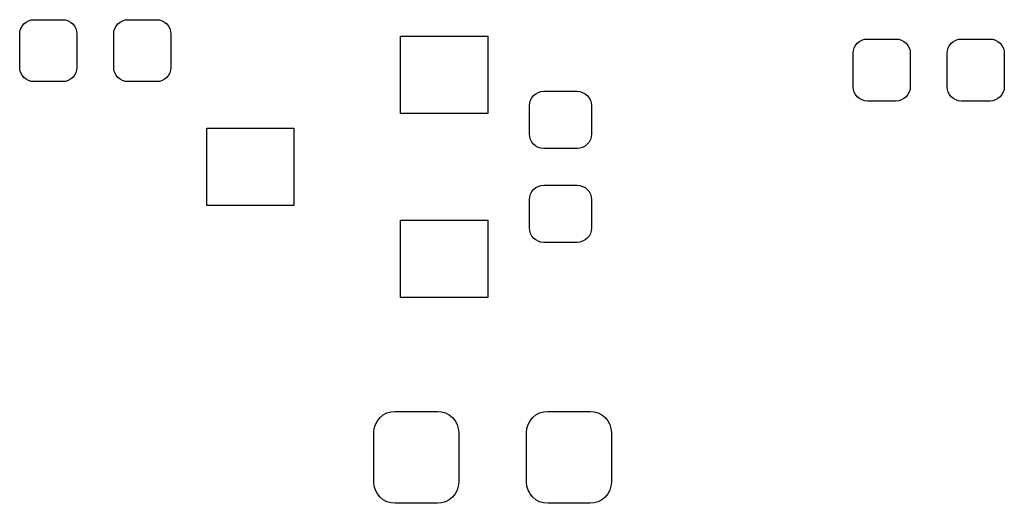
# Model space of a CAD drawing. Extents: x 50.5 to 76.8, y -86.6 to -62.5.
# Drawn here: x 50.6 to 60.8, y -67.5 to -62.5 of the extents above; entities that cross this region are included whole.
import ezdxf

# ---------------------------------------------------------------- set-up
doc = ezdxf.new("R2010")
doc.units = 0
doc.layers.add('BLACK', color=7, linetype='CONTINUOUS')

msp = doc.modelspace()

# ---------------------------------------------------------------- linework, layer by layer
at = {"layer": 'BLACK', "linetype": 'CONTINUOUS'}
for p, q in [((50.7111, -62.4912), (50.7387, -62.4828)), ((50.7387, -62.4828), (50.7675, -62.48)), ((50.7675, -62.48), (51.0625, -62.48)), ((51.0625, -62.48), (51.0913, -62.4828)), ((51.0913, -62.4828), (51.1189, -62.4912)), ((51.6811, -62.4912), (51.7087, -62.4828)), ((51.7087, -62.4828), (51.7375, -62.48)), ((51.7375, -62.48), (52.0325, -62.48)), ((52.0325, -62.48), (52.0613, -62.4828)), ((52.0613, -62.4828), (52.0889, -62.4912)), ((50.6228, -62.5987), (50.6312, -62.5711)), ((50.6312, -62.5711), (50.6449, -62.5456)), ((50.6449, -62.5456), (50.6632, -62.5232)), ((50.6632, -62.5232), (50.6856, -62.5049)), ((50.6856, -62.5049), (50.7111, -62.4912)), ((51.1189, -62.4912), (51.1444, -62.5049)), ((51.1444, -62.5049), (51.1668, -62.5232)), ((51.1668, -62.5232), (51.1851, -62.5456)), ((51.1851, -62.5456), (51.1988, -62.5711)), ((51.1988, -62.5711), (51.2072, -62.5987)), ((51.5928, -62.5987), (51.6012, -62.5711)), ((51.6012, -62.5711), (51.6149, -62.5456)), ((51.6149, -62.5456), (51.6332, -62.5232)), ((51.6332, -62.5232), (51.6556, -62.5049)), ((51.6556, -62.5049), (51.6811, -62.4912)), ((52.0889, -62.4912), (52.1144, -62.5049)), ((52.1144, -62.5049), (52.1368, -62.5232)), ((52.1368, -62.5232), (52.1551, -62.5456)), ((52.1551, -62.5456), (52.1688, -62.5711)), ((52.1688, -62.5711), (52.1772, -62.5987)), ((50.62, -62.6275), (50.6228, -62.5987)), ((50.62, -62.9725), (50.62, -62.6275)), ((51.2072, -62.5987), (51.21, -62.6275)), ((51.21, -62.6275), (51.21, -62.9725)), ((51.59, -62.6275), (51.5928, -62.5987)), ((51.59, -62.9725), (51.59, -62.6275)), ((52.1772, -62.5987), (52.18, -62.6275)), ((52.18, -62.6275), (52.18, -62.9725)), ((54.55, -63.45), (54.55, -62.65)), ((54.55, -62.65), (55.45, -62.65)), ((55.45, -62.65), (55.45, -63.45)), ((59.3111, -62.6912), (59.3387, -62.6828)), ((59.3387, -62.6828), (59.3675, -62.68)), ((59.3675, -62.68), (59.6625, -62.68)), ((59.6625, -62.68), (59.6913, -62.6828)), ((59.6913, -62.6828), (59.7189, -62.6912)), ((60.2811, -62.6912), (60.3087, -62.6828)), ((60.3087, -62.6828), (60.3375, -62.68)), ((60.3375, -62.68), (60.6325, -62.68)), ((60.6325, -62.68), (60.6613, -62.6828)), ((60.6613, -62.6828), (60.6889, -62.6912)), ((59.2228, -62.7987), (59.2312, -62.7711)), ((59.2312, -62.7711), (59.2449, -62.7456)), ((59.2449, -62.7456), (59.2632, -62.7232)), ((59.2632, -62.7232), (59.2856, -62.7049)), ((59.2856, -62.7049), (59.3111, -62.6912)), ((59.7189, -62.6912), (59.7444, -62.7049)), ((59.7444, -62.7049), (59.7668, -62.7232)), ((59.7668, -62.7232), (59.7851, -62.7456)), ((59.7851, -62.7456), (59.7988, -62.7711)), ((59.7988, -62.7711), (59.8072, -62.7987)), ((60.1928, -62.7987), (60.2012, -62.7711)), ((60.2012, -62.7711), (60.2149, -62.7456)), ((60.2149, -62.7456), (60.2332, -62.7232)), ((60.2332, -62.7232), (60.2556, -62.7049)), ((60.2556, -62.7049), (60.2811, -62.6912)), ((60.6889, -62.6912), (60.7144, -62.7049)), ((60.7144, -62.7049), (60.7368, -62.7232)), ((60.7368, -62.7232), (60.7551, -62.7456)), ((60.7551, -62.7456), (60.7688, -62.7711)), ((60.7688, -62.7711), (60.7772, -62.7987)), ((59.22, -62.8275), (59.2228, -62.7987)), ((59.22, -63.1725), (59.22, -62.8275)), ((59.8072, -62.7987), (59.81, -62.8275)), ((59.81, -62.8275), (59.81, -63.1725)), ((60.19, -62.8275), (60.1928, -62.7987)), ((60.19, -63.1725), (60.19, -62.8275)), ((60.7772, -62.7987), (60.78, -62.8275)), ((60.78, -62.8275), (60.78, -63.1725)), ((50.6228, -63.0013), (50.62, -62.9725)), ((51.21, -62.9725), (51.2072, -63.0013)), ((51.5928, -63.0013), (51.59, -62.9725)), ((52.18, -62.9725), (52.1772, -63.0013)), ((50.6312, -63.0289), (50.6228, -63.0013)), ((50.6449, -63.0544), (50.6312, -63.0289)), ((50.6632, -63.0768), (50.6449, -63.0544)), ((50.6856, -63.0951), (50.6632, -63.0768)), ((51.1668, -63.0768), (51.1444, -63.0951)), ((51.1851, -63.0544), (51.1668, -63.0768)), ((51.1988, -63.0289), (51.1851, -63.0544)), ((51.2072, -63.0013), (51.1988, -63.0289)), ((51.6012, -63.0289), (51.5928, -63.0013)), ((51.6149, -63.0544), (51.6012, -63.0289)), ((51.6332, -63.0768), (51.6149, -63.0544)), ((51.6556, -63.0951), (51.6332, -63.0768)), ((52.1368, -63.0768), (52.1144, -63.0951)), ((52.1551, -63.0544), (52.1368, -63.0768)), ((52.1688, -63.0289), (52.1551, -63.0544)), ((52.1772, -63.0013), (52.1688, -63.0289)), ((50.7111, -63.1088), (50.6856, -63.0951)), ((50.7387, -63.1172), (50.7111, -63.1088)), ((50.7675, -63.12), (50.7387, -63.1172)), ((51.0625, -63.12), (50.7675, -63.12)), ((51.0913, -63.1172), (51.0625, -63.12)), ((51.1189, -63.1088), (51.0913, -63.1172)), ((51.1444, -63.0951), (51.1189, -63.1088)), ((51.6811, -63.1088), (51.6556, -63.0951)), ((51.7087, -63.1172), (51.6811, -63.1088)), ((51.7375, -63.12), (51.7087, -63.1172)), ((52.0325, -63.12), (51.7375, -63.12)), ((52.0613, -63.1172), (52.0325, -63.12)), ((52.0889, -63.1088), (52.0613, -63.1172)), ((52.1144, -63.0951), (52.0889, -63.1088)), ((59.2228, -63.2013), (59.22, -63.1725)), ((59.81, -63.1725), (59.8072, -63.2013)), ((60.1928, -63.2013), (60.19, -63.1725)), ((60.78, -63.1725), (60.7772, -63.2013)), ((55.8912, -63.3111), (55.9049, -63.2856)), ((55.9049, -63.2856), (55.9232, -63.2632)), ((55.9232, -63.2632), (55.9456, -63.2449)), ((55.9456, -63.2449), (55.9711, -63.2312)), ((55.9711, -63.2312), (55.9987, -63.2228)), ((55.9987, -63.2228), (56.0275, -63.22)), ((56.0275, -63.22), (56.3725, -63.22)), ((56.3725, -63.22), (56.4013, -63.2228)), ((56.4013, -63.2228), (56.4289, -63.2312)), ((56.4289, -63.2312), (56.4544, -63.2449)), ((56.4544, -63.2449), (56.4768, -63.2632)), ((56.4768, -63.2632), (56.4951, -63.2856)), ((56.4951, -63.2856), (56.5088, -63.3111)), ((59.2312, -63.2289), (59.2228, -63.2013)), ((59.2449, -63.2544), (59.2312, -63.2289)), ((59.2632, -63.2768), (59.2449, -63.2544)), ((59.2856, -63.2951), (59.2632, -63.2768)), ((59.3111, -63.3088), (59.2856, -63.2951)), ((59.7444, -63.2951), (59.7189, -63.3088)), ((59.7668, -63.2768), (59.7444, -63.2951)), ((59.7851, -63.2544), (59.7668, -63.2768)), ((59.7988, -63.2289), (59.7851, -63.2544)), ((59.8072, -63.2013), (59.7988, -63.2289)), ((60.2012, -63.2289), (60.1928, -63.2013)), ((60.2149, -63.2544), (60.2012, -63.2289)), ((60.2332, -63.2768), (60.2149, -63.2544)), ((60.2556, -63.2951), (60.2332, -63.2768)), ((60.2811, -63.3088), (60.2556, -63.2951)), ((60.7144, -63.2951), (60.6889, -63.3088)), ((60.7368, -63.2768), (60.7144, -63.2951)), ((60.7551, -63.2544), (60.7368, -63.2768)), ((60.7688, -63.2289), (60.7551, -63.2544)), ((60.7772, -63.2013), (60.7688, -63.2289)), ((55.88, -63.3675), (55.8828, -63.3387)), ((55.88, -63.6625), (55.88, -63.3675)), ((55.8828, -63.3387), (55.8912, -63.3111)), ((56.5088, -63.3111), (56.5172, -63.3387)), ((56.5172, -63.3387), (56.52, -63.3675)), ((56.52, -63.3675), (56.52, -63.6625)), ((59.3387, -63.3172), (59.3111, -63.3088)), ((59.3675, -63.32), (59.3387, -63.3172)), ((59.6625, -63.32), (59.3675, -63.32)), ((59.6913, -63.3172), (59.6625, -63.32)), ((59.7189, -63.3088), (59.6913, -63.3172)), ((60.3087, -63.3172), (60.2811, -63.3088)), ((60.3375, -63.32), (60.3087, -63.3172)), ((60.6325, -63.32), (60.3375, -63.32)), ((60.6613, -63.3172), (60.6325, -63.32)), ((60.6889, -63.3088), (60.6613, -63.3172)), ((55.45, -63.45), (54.55, -63.45)), ((52.55, -64.4), (52.55, -63.6)), ((52.55, -63.6), (53.45, -63.6)), ((53.45, -63.6), (53.45, -64.4)), ((55.8828, -63.6913), (55.88, -63.6625)), ((55.8912, -63.7189), (55.8828, -63.6913)), ((56.5172, -63.6913), (56.5088, -63.7189)), ((56.52, -63.6625), (56.5172, -63.6913)), ((55.9049, -63.7444), (55.8912, -63.7189)), ((55.9232, -63.7668), (55.9049, -63.7444)), ((55.9456, -63.7851), (55.9232, -63.7668)), ((55.9711, -63.7988), (55.9456, -63.7851)), ((55.9987, -63.8072), (55.9711, -63.7988)), ((56.4289, -63.7988), (56.4013, -63.8072)), ((56.4544, -63.7851), (56.4289, -63.7988)), ((56.4768, -63.7668), (56.4544, -63.7851)), ((56.4951, -63.7444), (56.4768, -63.7668)), ((56.5088, -63.7189), (56.4951, -63.7444)), ((56.0275, -63.81), (55.9987, -63.8072)), ((56.3725, -63.81), (56.0275, -63.81)), ((56.4013, -63.8072), (56.3725, -63.81)), ((55.9456, -64.2149), (55.9711, -64.2012)), ((55.9711, -64.2012), (55.9987, -64.1928)), ((55.9987, -64.1928), (56.0275, -64.19)), ((56.0275, -64.19), (56.3725, -64.19)), ((56.3725, -64.19), (56.4013, -64.1928)), ((56.4013, -64.1928), (56.4289, -64.2012)), ((56.4289, -64.2012), (56.4544, -64.2149)), ((55.88, -64.3375), (55.8828, -64.3087)), ((55.8828, -64.3087), (55.8912, -64.2811)), ((55.8912, -64.2811), (55.9049, -64.2556)), ((55.9049, -64.2556), (55.9232, -64.2332)), ((55.9232, -64.2332), (55.9456, -64.2149)), ((56.4544, -64.2149), (56.4768, -64.2332)), ((56.4768, -64.2332), (56.4951, -64.2556)), ((56.4951, -64.2556), (56.5088, -64.2811)), ((56.5088, -64.2811), (56.5172, -64.3087)), ((56.5172, -64.3087), (56.52, -64.3375)), ((53.45, -64.4), (52.55, -64.4)), ((55.88, -64.6325), (55.88, -64.3375)), ((56.52, -64.3375), (56.52, -64.6325)), ((54.55, -65.35), (54.55, -64.55)), ((54.55, -64.55), (55.45, -64.55)), ((55.45, -64.55), (55.45, -65.35)), ((55.8828, -64.6613), (55.88, -64.6325)), ((55.8912, -64.6889), (55.8828, -64.6613)), ((55.9049, -64.7144), (55.8912, -64.6889)), ((55.9232, -64.7368), (55.9049, -64.7144)), ((56.4951, -64.7144), (56.4768, -64.7368)), ((56.5088, -64.6889), (56.4951, -64.7144)), ((56.5172, -64.6613), (56.5088, -64.6889)), ((56.52, -64.6325), (56.5172, -64.6613)), ((55.9456, -64.7551), (55.9232, -64.7368)), ((55.9711, -64.7688), (55.9456, -64.7551)), ((55.9987, -64.7772), (55.9711, -64.7688)), ((56.0275, -64.78), (55.9987, -64.7772)), ((56.3725, -64.78), (56.0275, -64.78)), ((56.4013, -64.7772), (56.3725, -64.78)), ((56.4289, -64.7688), (56.4013, -64.7772)), ((56.4544, -64.7551), (56.4289, -64.7688)), ((56.4768, -64.7368), (56.4544, -64.7551)), ((55.45, -65.35), (54.55, -65.35)), ((54.3722, -66.5619), (54.41, -66.5417)), ((54.41, -66.5417), (54.4511, -66.5292)), ((54.4511, -66.5292), (54.4938, -66.525)), ((54.4938, -66.525), (54.9313, -66.525)), ((54.9313, -66.525), (54.9739, -66.5292)), ((54.9739, -66.5292), (55.015, -66.5417)), ((55.015, -66.5417), (55.0528, -66.5619)), ((55.9472, -66.5619), (55.985, -66.5417)), ((55.985, -66.5417), (56.0261, -66.5292)), ((56.0261, -66.5292), (56.0688, -66.525)), ((56.0688, -66.525), (56.5063, -66.525)), ((56.5063, -66.525), (56.5489, -66.5292)), ((56.5489, -66.5292), (56.59, -66.5417)), ((56.59, -66.5417), (56.6278, -66.5619)), ((54.2917, -66.66), (54.3119, -66.6222)), ((54.3119, -66.6222), (54.3391, -66.5891)), ((54.3391, -66.5891), (54.3722, -66.5619)), ((55.0528, -66.5619), (55.0859, -66.5891)), ((55.0859, -66.5891), (55.1131, -66.6222)), ((55.1131, -66.6222), (55.1334, -66.66)), ((55.8667, -66.66), (55.8869, -66.6222)), ((55.8869, -66.6222), (55.9141, -66.5891)), ((55.9141, -66.5891), (55.9472, -66.5619)), ((56.6278, -66.5619), (56.6609, -66.5891)), ((56.6609, -66.5891), (56.6881, -66.6222)), ((56.6881, -66.6222), (56.7083, -66.66)), ((54.275, -66.7438), (54.2792, -66.7011)), ((54.275, -67.2563), (54.275, -66.7438)), ((54.2792, -66.7011), (54.2917, -66.66)), ((55.1334, -66.66), (55.1458, -66.7011)), ((55.1458, -66.7011), (55.15, -66.7438)), ((55.15, -66.7438), (55.15, -67.2563)), ((55.85, -66.7438), (55.8542, -66.7011)), ((55.85, -67.2563), (55.85, -66.7438)), ((55.8542, -66.7011), (55.8667, -66.66)), ((56.7083, -66.66), (56.7208, -66.7011)), ((56.7208, -66.7011), (56.725, -66.7438)), ((56.725, -66.7438), (56.725, -67.2563)), ((54.2792, -67.2989), (54.275, -67.2563)), ((55.15, -67.2563), (55.1458, -67.2989)), ((55.8542, -67.2989), (55.85, -67.2563)), ((56.725, -67.2563), (56.7208, -67.2989)), ((54.2917, -67.34), (54.2792, -67.2989)), ((54.3119, -67.3778), (54.2917, -67.34)), ((55.1334, -67.34), (55.1131, -67.3778)), ((55.1458, -67.2989), (55.1334, -67.34)), ((55.8667, -67.34), (55.8542, -67.2989)), ((55.8869, -67.3778), (55.8667, -67.34)), ((56.7083, -67.34), (56.6881, -67.3778)), ((56.7208, -67.2989), (56.7083, -67.34)), ((54.3391, -67.4109), (54.3119, -67.3778)), ((54.3722, -67.4381), (54.3391, -67.4109)), ((54.41, -67.4583), (54.3722, -67.4381)), ((54.4511, -67.4708), (54.41, -67.4583)), ((55.015, -67.4583), (54.9739, -67.4708)), ((55.0528, -67.4381), (55.015, -67.4583)), ((55.0859, -67.4109), (55.0528, -67.4381)), ((55.1131, -67.3778), (55.0859, -67.4109)), ((55.9141, -67.4109), (55.8869, -67.3778)), ((55.9472, -67.4381), (55.9141, -67.4109)), ((55.985, -67.4583), (55.9472, -67.4381)), ((56.0261, -67.4708), (55.985, -67.4583)), ((56.59, -67.4583), (56.5489, -67.4708)), ((56.6278, -67.4381), (56.59, -67.4583)), ((56.6609, -67.4109), (56.6278, -67.4381)), ((56.6881, -67.3778), (56.6609, -67.4109)), ((54.4938, -67.475), (54.4511, -67.4708)), ((54.9313, -67.475), (54.4938, -67.475)), ((54.9739, -67.4708), (54.9313, -67.475)), ((56.0688, -67.475), (56.0261, -67.4708)), ((56.5063, -67.475), (56.0688, -67.475)), ((56.5489, -67.4708), (56.5063, -67.475))]:
    msp.add_line(p, q, dxfattribs=at)

doc.saveas('drawing.dxf')
